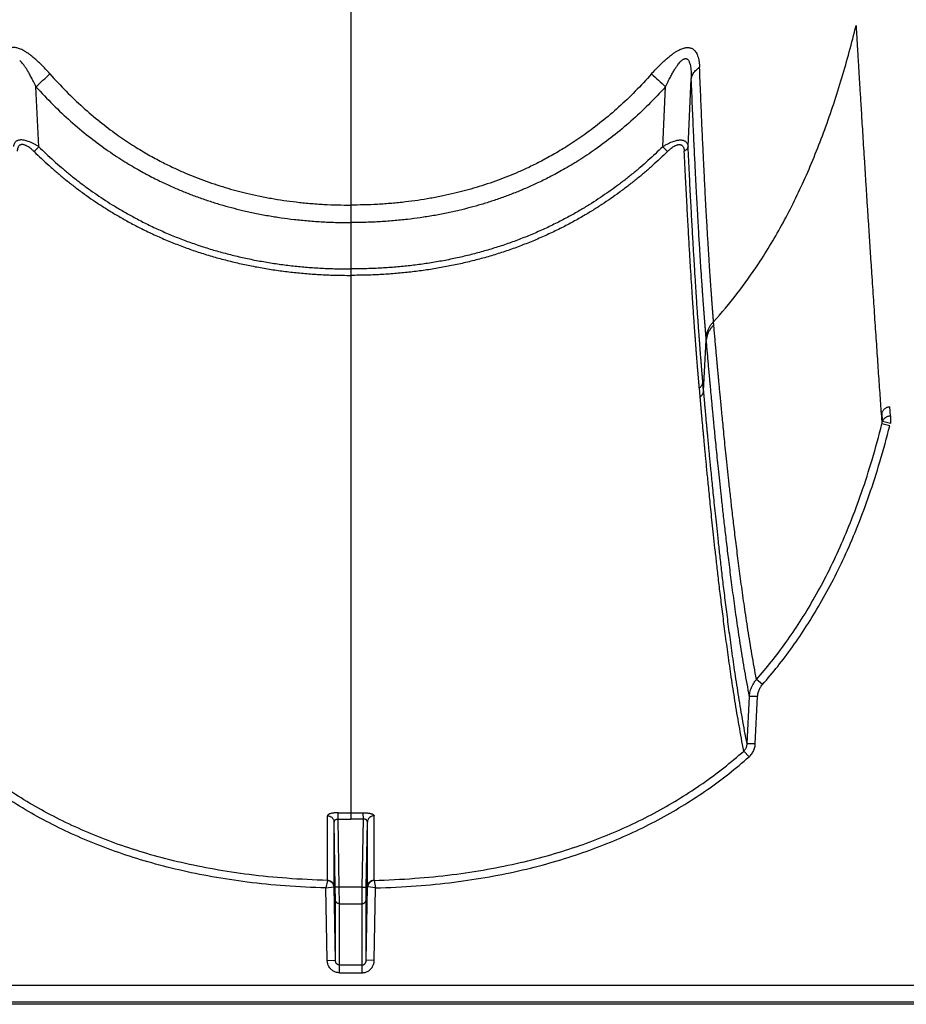
# Model space of a CAD drawing. Units: inches. Extents: x 0 to 176, y 0 to 136.
# Drawn here: x 99 to 102, y 71 to 74 of the extents above; entities that cross this region are included whole.
import ezdxf

# ---------------------------------------------------------------- set-up
doc = ezdxf.new("R2010")
doc.units = ezdxf.units.IN
doc.header["$LTSCALE"] = 16
doc.header["$MEASUREMENT"] = 0

msp = doc.modelspace()

# ---------------------------------------------------------------- linework, layer by layer
at = {"color": 7, "linetype": 'Continuous'}
for p, q in [((100.5205, 83.285), (100.5205, 72.9802)), ((101.5614, 73.1608), (101.5714, 73.3701)), ((99.5578, 73.1602), (99.5489, 73.3455)), ((101.4831, 73.1602), (101.492, 73.3455)), ((99.5431, 73.1453), (99.5578, 73.1602)), ((101.4978, 73.1453), (101.4831, 73.1602)), ((100.5205, 72.9802), (100.5205, 72.9261)), ((100.5205, 72.9261), (100.5205, 72.783)), ((100.5205, 72.783), (100.5205, 72.7632)), ((100.5205, 72.7632), (100.5205, 72.0395)), ((101.641, 72.6101), (101.6402, 72.6199)), ((101.6178, 72.5637), (101.617, 72.5736)), ((101.6096, 72.4068), (101.6178, 72.5637)), ((101.6096, 72.4068), (101.6072, 72.4339)), ((101.5988, 72.3882), (101.5963, 72.4154)), ((102.1859, 72.3296), (102.1841, 72.3577)), ((102.1618, 72.3125), (102.1602, 72.339)), ((102.1859, 72.3296), (102.1859, 72.3063)), ((102.184, 72.2992), (102.1597, 72.3045)), ((102.1859, 72.3063), (102.1618, 72.3125)), ((100.5205, 72.0395), (100.5205, 71.1042)), ((101.7912, 71.5004), (101.7727, 71.516)), ((101.7436, 71.3173), (101.751, 71.4635)), ((101.7761, 71.463), (101.751, 71.4635)), ((101.7687, 71.3168), (101.7761, 71.463)), ((101.7499, 71.2773), (101.7336, 71.2951)), ((101.7687, 71.3168), (101.7436, 71.3173)), ((100.4486, 70.8962), (100.4486, 71.0953)), ((100.4815, 71.0851), (100.4818, 71.1045)), ((100.4851, 70.8745), (100.4815, 71.0851)), ((100.4815, 71.0851), (100.5205, 71.0848)), ((100.5205, 71.1042), (100.5205, 71.0848)), ((100.5594, 71.0851), (100.5205, 71.0848)), ((100.5558, 70.8745), (100.5594, 71.0851)), ((100.5594, 71.0851), (100.5591, 71.1045)), ((100.5923, 70.8962), (100.5923, 71.0953)), ((100.4691, 70.8761), (100.4691, 71.0755)), ((100.4725, 70.8748), (100.4691, 71.0755)), ((100.5684, 70.8748), (100.5718, 71.0755)), ((100.5718, 70.8761), (100.5718, 71.0755)), ((100.4484, 70.896), (100.4439, 70.8724)), ((100.4439, 70.8724), (100.4682, 70.876)), ((100.4478, 70.6492), (100.4439, 70.8725)), ((100.473, 70.6487), (100.4691, 70.8761)), ((100.4731, 70.8358), (100.4725, 70.8748)), ((100.4851, 70.8745), (100.4725, 70.8748)), ((100.5558, 70.8745), (100.4851, 70.8745)), ((100.4857, 70.8239), (100.4851, 70.8745)), ((100.5552, 70.8239), (100.5558, 70.8745)), ((100.5558, 70.8745), (100.5684, 70.8748)), ((100.5678, 70.8358), (100.5684, 70.8748)), ((100.5679, 70.6487), (100.5718, 70.8761)), ((100.597, 70.8724), (100.5727, 70.876)), ((100.5925, 70.896), (100.597, 70.8724)), ((100.5931, 70.6492), (100.597, 70.8725)), ((100.473, 70.6487), (100.4731, 70.8358)), ((100.4856, 70.6345), (100.4857, 70.8239)), ((100.4857, 70.8239), (100.5552, 70.8239)), ((100.5553, 70.6345), (100.5552, 70.8239)), ((100.5679, 70.6487), (100.5678, 70.8358)), ((100.4478, 70.6492), (100.473, 70.6487)), ((100.5553, 70.6345), (100.4856, 70.6345)), ((100.4856, 70.6108), (100.4856, 70.6345)), ((100.5553, 70.6108), (100.5553, 70.6345)), ((100.5931, 70.6492), (100.5679, 70.6487)), ((100.4856, 70.6108), (100.5553, 70.6108)), ((89.5275, 70.5725), (134.9185, 70.5725)), ((135.7293, 70.5134), (89.1816, 70.5134)), ((134.9185, 70.5198), (89.5272, 70.5198))]:
    msp.add_line(p, q, dxfattribs=at)
for centre, radius, start, end in [((89.0871, 84.853), 15.5522, 312.2747, 312.49058), ((111.9538, 84.853), 15.5522, 227.50942, 227.7253), ((100.5203, 73.7201), 2.6159, 269.1593, 270.0043), ((100.5206, 73.7201), 2.6159, 269.9957, 270.8407)]:
    msp.add_arc(centre, radius, start, end, dxfattribs=at)
for points, start_tangent, end_tangent in [([(101.6402, 72.6199), (101.7122, 72.7058), (101.7787, 72.7988), (101.8547, 72.9257), (101.9227, 73.0637), (101.9831, 73.213), (102.0363, 73.3733), (102.08, 73.5339)], (0.689702, 0.757639), (0.244427, 0.994968)), ([(102.08, 73.5339), (102.0803, 73.5275), (102.0807, 73.5207), (102.0812, 73.5133), (102.0817, 73.5052), (102.0822, 73.4963), (102.0828, 73.4863), (102.0835, 73.4751), (102.0842, 73.4628), (102.085, 73.4493), (102.0859, 73.4347), (102.0868, 73.4189), (102.0879, 73.4017), (102.089, 73.3828), (102.0903, 73.3619), (102.0917, 73.3391), (102.0932, 73.3145), (102.0949, 73.2874), (102.0967, 73.2574), (102.0988, 73.2239), (102.1011, 73.1868), (102.1037, 73.1452), (102.1066, 73.0992), (102.1096, 73.0513), (102.1126, 73.0038), (102.1156, 72.9573), (102.1186, 72.9117), (102.1215, 72.867), (102.1243, 72.8231), (102.1272, 72.7802), (102.1299, 72.7381), (102.1327, 72.697), (102.1354, 72.6568), (102.138, 72.6174), (102.1406, 72.579), (102.1432, 72.5415), (102.1457, 72.5049), (102.1481, 72.4692), (102.1505, 72.4344), (102.1529, 72.4006), (102.1552, 72.3676), (102.1575, 72.3356), (102.1597, 72.3045)], (0.065151, -1.230192), (0.087429, -1.22881)), ([(99.5015, 73.4614), (99.4954, 73.4637), (99.49, 73.4652), (99.4852, 73.4661), (99.4808, 73.4664), (99.4767, 73.4662), (99.4728, 73.4655), (99.4689, 73.4642)], (-0.03086, 0.013154), (-0.031007, -0.012806)), ([(99.5922, 73.385), (99.5784, 73.4001), (99.5656, 73.4131), (99.5539, 73.4243), (99.5431, 73.4338), (99.5333, 73.4418), (99.5241, 73.4485), (99.5158, 73.4539), (99.5082, 73.4582), (99.5015, 73.4614)], (-0.079084, 0.089379), (-0.109784, 0.046801)), ([(101.4488, 73.385), (101.4625, 73.4001), (101.4753, 73.4131), (101.487, 73.4243), (101.4978, 73.4338), (101.5076, 73.4418), (101.5168, 73.4485), (101.5251, 73.4539), (101.5327, 73.4582), (101.5394, 73.4614)], (0.079084, 0.089379), (0.109784, 0.046801)), ([(101.5394, 73.4614), (101.5455, 73.4637), (101.5509, 73.4652), (101.5557, 73.4661), (101.5601, 73.4664), (101.5642, 73.4662), (101.5681, 73.4655), (101.572, 73.4642)], (0.03086, 0.013154), (0.031007, -0.012806)), ([(101.572, 73.4642), (101.5757, 73.4623), (101.5795, 73.4595), (101.5831, 73.4557), (101.5866, 73.4508), (101.5897, 73.4446), (101.5923, 73.4371), (101.5945, 73.4281), (101.5961, 73.4176), (101.5969, 73.4055)], (0.061999, -0.025624), (0.002636, -0.067034)), ([(99.5489, 73.3455), (99.5412, 73.3614), (99.534, 73.3752), (99.5275, 73.3871), (99.5216, 73.3971), (99.5161, 73.4056), (99.5111, 73.4127), (99.5065, 73.4186), (99.5024, 73.4231), (99.4987, 73.4266)], (-0.040788, 0.086718), (-0.072876, 0.062231)), ([(101.492, 73.3455), (101.4998, 73.3614), (101.5069, 73.3752), (101.5134, 73.3871), (101.5194, 73.3971), (101.5248, 73.4056), (101.5298, 73.4127), (101.5344, 73.4186), (101.5385, 73.4231), (101.5422, 73.4266)], (0.040788, 0.086718), (0.072876, 0.062231)), ([(101.5422, 73.4266), (101.5455, 73.4291), (101.5484, 73.4308), (101.551, 73.4318), (101.5533, 73.4322), (101.5555, 73.4321), (101.5576, 73.4315), (101.5596, 73.4302)], (0.014717, 0.012564), (0.015288, -0.011863)), ([(101.5596, 73.4302), (101.5615, 73.4283), (101.5635, 73.4256), (101.5653, 73.4217), (101.567, 73.4167), (101.5685, 73.4104), (101.5697, 73.4027), (101.5707, 73.3934), (101.5712, 73.3826), (101.5714, 73.3701)], (0.049458, -0.03839), (-0.000254, -0.062609)), ([(101.5714, 73.3701), (101.573, 73.3766), (101.5758, 73.3831), (101.5796, 73.3892), (101.5845, 73.3951), (101.5903, 73.4005), (101.5969, 73.4055)], (0.007245, 0.044292), (0.037364, 0.024864)), ([(101.6402, 72.6199), (101.6401, 72.6213), (101.64, 72.6227), (101.6399, 72.6241), (101.6398, 72.6255), (101.6397, 72.627), (101.6395, 72.6284), (101.6394, 72.6298), (101.6393, 72.6313), (101.6392, 72.6327), (101.6391, 72.6341), (101.639, 72.6357), (101.6388, 72.6373), (101.6387, 72.6392), (101.6385, 72.6413), (101.6383, 72.6436), (101.6381, 72.646), (101.6379, 72.6486), (101.6377, 72.6514), (101.6375, 72.6544), (101.6372, 72.6578), (101.637, 72.6615), (101.6366, 72.6657), (101.6363, 72.6703), (101.6359, 72.6752), (101.6355, 72.6805), (101.6351, 72.6862), (101.6347, 72.6923), (101.6342, 72.6988), (101.6337, 72.706), (101.6331, 72.7138), (101.6325, 72.7224), (101.6318, 72.7318), (101.6311, 72.7422), (101.6303, 72.7537), (101.6294, 72.7668), (101.6284, 72.7817), (101.6273, 72.7986), (101.6261, 72.8176), (101.6248, 72.8384), (101.6234, 72.8611), (101.6219, 72.8854), (101.6204, 72.9117), (101.6187, 72.9413), (101.6168, 72.9755), (101.6147, 73.0147), (101.6124, 73.0597), (101.6098, 73.1119), (101.6069, 73.1729), (101.6037, 73.2427), (101.6004, 73.3199), (101.5969, 73.4055)], (-0.042345, 0.785696), (-0.030933, 0.786228)), ([(99.5922, 73.385), (99.6425, 73.3312), (99.6938, 73.2822), (99.7462, 73.2376), (99.7981, 73.1983), (99.8471, 73.1652), (99.8916, 73.1382), (99.9322, 73.1159), (99.9691, 73.0975), (100.0024, 73.0823), (100.0337, 73.0692), (100.0656, 73.0569), (100.0991, 73.0452), (100.1331, 73.0344), (100.1659, 73.0251), (100.199, 73.0166), (100.2358, 73.0084), (100.2747, 73.001), (100.3135, 72.9947), (100.3518, 72.9897), (100.3937, 72.9855), (100.4374, 72.9824), (100.48, 72.9807), (100.5205, 72.9802)], (0.692936, -0.783078), (1.045644, 0.000001)), ([(101.4488, 73.385), (101.3984, 73.3312), (101.3471, 73.2822), (101.2947, 73.2376), (101.2428, 73.1983), (101.1938, 73.1652), (101.1493, 73.1382), (101.1087, 73.1159), (101.0718, 73.0975), (101.0385, 73.0823), (101.0072, 73.0692), (100.9753, 73.0569), (100.9418, 73.0452), (100.9078, 73.0344), (100.875, 73.0251), (100.8419, 73.0166), (100.8051, 73.0084), (100.7662, 73.001), (100.7274, 72.9947), (100.6891, 72.9897), (100.6472, 72.9855), (100.6035, 72.9824), (100.5609, 72.9807), (100.5205, 72.9802)], (-0.692936, -0.783078), (-1.045644, 0.000001)), ([(101.617, 72.5736), (101.6168, 72.5751), (101.6167, 72.5766), (101.6166, 72.578), (101.6165, 72.5795), (101.6164, 72.5809), (101.6162, 72.5823), (101.6161, 72.5838), (101.616, 72.5852), (101.6159, 72.5867), (101.6158, 72.5881), (101.6156, 72.5897), (101.6155, 72.5914), (101.6153, 72.5933), (101.6152, 72.5954), (101.615, 72.5977), (101.6148, 72.6002), (101.6146, 72.6028), (101.6143, 72.6056), (101.6141, 72.6087), (101.6138, 72.6121), (101.6135, 72.6159), (101.6132, 72.6201), (101.6128, 72.6248), (101.6124, 72.6298), (101.612, 72.6351), (101.6116, 72.6408), (101.6111, 72.647), (101.6106, 72.6537), (101.61, 72.6609), (101.6095, 72.6688), (101.6088, 72.6775), (101.6081, 72.687), (101.6074, 72.6975), (101.6065, 72.7092), (101.6056, 72.7224), (101.6045, 72.7375), (101.6034, 72.7547), (101.6021, 72.774), (101.6007, 72.7951), (101.5992, 72.818), (101.5977, 72.8427), (101.5961, 72.8694), (101.5943, 72.8994), (101.5923, 72.934), (101.5901, 72.9738), (101.5876, 73.0194), (101.5849, 73.0724), (101.5818, 73.1342), (101.5785, 73.205), (101.575, 73.2833), (101.5714, 73.3701)], (-0.068366, 0.794892), (-0.032466, 0.797165)), ([(99.5489, 73.3455), (99.6018, 73.2898), (99.6559, 73.239), (99.7112, 73.1927), (99.7658, 73.1519), (99.8174, 73.1176), (99.8643, 73.0896), (99.907, 73.0665), (99.9458, 73.0474), (99.9807, 73.0317), (100.0136, 73.0181), (100.047, 73.0054), (100.0821, 72.9933), (100.1176, 72.9821), (100.1519, 72.9725), (100.1865, 72.9637), (100.2249, 72.9552), (100.2654, 72.9475), (100.3058, 72.9411), (100.3456, 72.9359), (100.3892, 72.9316), (100.4345, 72.9284), (100.4786, 72.9266), (100.5205, 72.9261)], (0.729713, -0.812102), (1.091783, 0.000002)), ([(101.492, 73.3455), (101.4391, 73.2898), (101.385, 73.239), (101.3297, 73.1927), (101.2751, 73.1519), (101.2235, 73.1176), (101.1766, 73.0896), (101.1339, 73.0665), (101.0951, 73.0474), (101.0602, 73.0317), (101.0274, 73.0181), (100.9939, 73.0054), (100.9588, 72.9933), (100.9233, 72.9821), (100.889, 72.9725), (100.8544, 72.9637), (100.816, 72.9552), (100.7755, 72.9475), (100.7351, 72.9411), (100.6953, 72.9359), (100.6517, 72.9316), (100.6064, 72.9284), (100.5623, 72.9266), (100.5205, 72.9261)], (-0.729713, -0.812102), (-1.091783, 0.000002)), ([(99.5578, 73.1602), (99.5487, 73.1657), (99.5402, 73.1703), (99.5323, 73.1739), (99.5252, 73.1767), (99.5187, 73.1788), (99.513, 73.1801), (99.5079, 73.1809), (99.5032, 73.1811), (99.4989, 73.1809), (99.4949, 73.1802), (99.4912, 73.1789), (99.4878, 73.1769), (99.4849, 73.1742), (99.4824, 73.1707), (99.4805, 73.1663), (99.4795, 73.1608)], (-0.07924, 0.050575), (-0.009597, -0.093513)), ([(101.4831, 73.1602), (101.4922, 73.1657), (101.5008, 73.1703), (101.5086, 73.1739), (101.5157, 73.1767), (101.5222, 73.1788), (101.5279, 73.1801), (101.533, 73.1809), (101.5377, 73.1811), (101.542, 73.1809), (101.546, 73.1802), (101.5497, 73.1789), (101.5531, 73.1769), (101.5561, 73.1742), (101.5585, 73.1707), (101.5604, 73.1663), (101.5614, 73.1608)], (0.07924, 0.050575), (0.009597, -0.093513)), ([(99.5431, 73.1453), (99.5369, 73.151), (99.5312, 73.1557), (99.526, 73.1595), (99.5212, 73.1624), (99.5169, 73.1645), (99.513, 73.1659), (99.5096, 73.1667), (99.5065, 73.167), (99.5036, 73.1668), (99.501, 73.1661), (99.4986, 73.1647), (99.4964, 73.1627), (99.4945, 73.16), (99.4929, 73.1564), (99.4917, 73.1518), (99.4911, 73.1462)], (-0.051714, 0.050687), (-0.003506, -0.072327)), ([(99.5578, 73.1602), (99.5802, 73.1387), (99.6034, 73.1173), (99.6275, 73.0962), (99.6525, 73.0754), (99.6781, 73.055), (99.7043, 73.0354), (99.7303, 73.0168), (99.7566, 72.999), (99.7844, 72.9811), (99.8146, 72.963), (99.8476, 72.9444), (99.8837, 72.9255), (99.9222, 72.9069), (99.9616, 72.8896), (100.0011, 72.8738), (100.041, 72.8593), (100.0815, 72.8461), (100.1229, 72.8341), (100.165, 72.8233), (100.2076, 72.8138), (100.2507, 72.8056), (100.2941, 72.7987), (100.3376, 72.7931), (100.3808, 72.7888), (100.4246, 72.7857), (100.4707, 72.7837), (100.5205, 72.783)], (0.756882, -0.744662), (1.061787, 0)), ([(101.4831, 73.1602), (101.4607, 73.1387), (101.4375, 73.1173), (101.4134, 73.0962), (101.3884, 73.0754), (101.3628, 73.055), (101.3366, 73.0354), (101.3106, 73.0168), (101.2843, 72.999), (101.2565, 72.9811), (101.2263, 72.963), (101.1934, 72.9444), (101.1572, 72.9255), (101.1187, 72.9069), (101.0793, 72.8896), (101.0398, 72.8738), (101, 72.8593), (100.9594, 72.8461), (100.918, 72.8341), (100.8759, 72.8233), (100.8333, 72.8138), (100.7902, 72.8056), (100.7468, 72.7987), (100.7033, 72.7931), (100.6601, 72.7888), (100.6163, 72.7857), (100.5702, 72.7837), (100.5205, 72.783)], (-0.756882, -0.744662), (-1.061787, 0)), ([(101.4978, 73.1453), (101.504, 73.151), (101.5097, 73.1557), (101.5149, 73.1595), (101.5197, 73.1624), (101.524, 73.1645), (101.5279, 73.1659), (101.5313, 73.1667), (101.5344, 73.167), (101.5373, 73.1668), (101.5399, 73.1661), (101.5423, 73.1647), (101.5445, 73.1627), (101.5464, 73.16), (101.548, 73.1564), (101.5492, 73.1518), (101.5498, 73.1462)], (0.051714, 0.050687), (0.003506, -0.072327)), ([(101.5614, 73.1608), (101.5607, 73.158), (101.5595, 73.1553), (101.5577, 73.1527), (101.5555, 73.1503), (101.5528, 73.1481), (101.5498, 73.1462)], (-0.002962, -0.019098), (-0.016952, -0.009281)), ([(101.6072, 72.4339), (101.607, 72.436), (101.6068, 72.4381), (101.6066, 72.4402), (101.6065, 72.4423), (101.6063, 72.4444), (101.6061, 72.4465), (101.6059, 72.4488), (101.6057, 72.4513), (101.6055, 72.4541), (101.6052, 72.4571), (101.6049, 72.4603), (101.6046, 72.4638), (101.6043, 72.4676), (101.604, 72.4718), (101.6036, 72.4763), (101.6032, 72.4812), (101.6028, 72.4865), (101.6023, 72.4922), (101.6018, 72.4985), (101.6012, 72.5055), (101.6006, 72.5131), (101.6, 72.5215), (101.5993, 72.5309), (101.5985, 72.5411), (101.5976, 72.5524), (101.5967, 72.5649), (101.5956, 72.5789), (101.5945, 72.5944), (101.5932, 72.6118), (101.5918, 72.6313), (101.5903, 72.6534), (101.5886, 72.6785), (101.5867, 72.7072), (101.5846, 72.7402), (101.5822, 72.7784), (101.5795, 72.823), (101.5764, 72.8753), (101.573, 72.9362), (101.5693, 73.0038), (101.5655, 73.0785), (101.5614, 73.1608)], (-0.064183, 0.725526), (-0.034926, 0.727522)), ([(99.5431, 73.1453), (99.5659, 73.1234), (99.5895, 73.1018), (99.6141, 73.0804), (99.6394, 73.0593), (99.6655, 73.0387), (99.6921, 73.0187), (99.7186, 72.9999), (99.7454, 72.9819), (99.7737, 72.9638), (99.8043, 72.9454), (99.8379, 72.9266), (99.8746, 72.9074), (99.9138, 72.8886), (99.9538, 72.8711), (99.9939, 72.8551), (100.0345, 72.8404), (100.0757, 72.827), (100.1176, 72.8149), (100.1604, 72.8039), (100.2036, 72.7943), (100.2473, 72.7861), (100.2913, 72.7791), (100.3353, 72.7734), (100.3791, 72.7691), (100.4235, 72.7659), (100.4701, 72.7639), (100.5205, 72.7632)], (0.769474, -0.75417), (1.077433, 0)), ([(101.4978, 73.1453), (101.475, 73.1234), (101.4514, 73.1018), (101.4269, 73.0804), (101.4015, 73.0593), (101.3754, 73.0387), (101.3488, 73.0187), (101.3223, 72.9999), (101.2956, 72.9819), (101.2672, 72.9638), (101.2366, 72.9454), (101.203, 72.9266), (101.1663, 72.9074), (101.1271, 72.8886), (101.0871, 72.8711), (101.047, 72.8551), (101.0064, 72.8404), (100.9652, 72.827), (100.9233, 72.8149), (100.8806, 72.8039), (100.8373, 72.7943), (100.7936, 72.7861), (100.7496, 72.7791), (100.7056, 72.7734), (100.6618, 72.7691), (100.6174, 72.7659), (100.5708, 72.7639), (100.5205, 72.7632)], (-0.769474, -0.75417), (-1.077433, 0)), ([(101.5963, 72.4154), (101.5961, 72.4175), (101.5959, 72.4196), (101.5957, 72.4218), (101.5956, 72.4239), (101.5954, 72.426), (101.5952, 72.4281), (101.595, 72.4304), (101.5948, 72.433), (101.5945, 72.4357), (101.5943, 72.4387), (101.594, 72.442), (101.5937, 72.4455), (101.5934, 72.4493), (101.593, 72.4535), (101.5927, 72.4581), (101.5923, 72.4629), (101.5918, 72.4682), (101.5913, 72.474), (101.5908, 72.4804), (101.5903, 72.4873), (101.5896, 72.495), (101.589, 72.5035), (101.5882, 72.5129), (101.5874, 72.5232), (101.5865, 72.5345), (101.5856, 72.5471), (101.5845, 72.5611), (101.5834, 72.5767), (101.5821, 72.5942), (101.5807, 72.6139), (101.5791, 72.6361), (101.5774, 72.6613), (101.5755, 72.6901), (101.5733, 72.7233), (101.5709, 72.7617), (101.5681, 72.8066), (101.565, 72.8592), (101.5615, 72.9204), (101.5578, 72.9884), (101.5539, 73.0634), (101.5498, 73.1462)], (-0.071525, 0.728815), (-0.03548, 0.731456)), ([(101.6402, 72.6199), (101.6339, 72.6133), (101.6285, 72.6061), (101.6241, 72.5985), (101.6207, 72.5904), (101.6183, 72.5821), (101.617, 72.5736)], (-0.038493, -0.036263), (-0.004701, -0.052674)), ([(101.641, 72.6101), (101.6347, 72.6034), (101.6294, 72.5963), (101.6249, 72.5886), (101.6215, 72.5805), (101.6191, 72.5722), (101.6178, 72.5637)], (-0.038475, -0.036426), (-0.004655, -0.052778)), ([(101.7727, 71.516), (101.7586, 71.594), (101.7463, 71.6695), (101.7354, 71.7417), (101.7258, 71.8102), (101.7173, 71.8747), (101.7097, 71.9353), (101.7028, 71.9918), (101.6967, 72.0442), (101.6913, 72.0925), (101.6864, 72.137), (101.6821, 72.1778), (101.6781, 72.2153), (101.6746, 72.2496), (101.6715, 72.2809), (101.6686, 72.3097), (101.666, 72.3359), (101.6637, 72.3599), (101.6616, 72.3819), (101.6597, 72.402), (101.658, 72.4205), (101.6564, 72.4375), (101.655, 72.453), (101.6536, 72.4674), (101.6524, 72.4805), (101.6514, 72.4925), (101.6504, 72.5033), (101.6495, 72.5134), (101.6486, 72.5231), (101.6477, 72.5328), (101.6469, 72.5427), (101.646, 72.5525), (101.6451, 72.5623), (101.6443, 72.5722), (101.6434, 72.5822), (101.6425, 72.5923), (101.6417, 72.6018), (101.641, 72.6101)], (-0.207651, 1.08267), (-0.098215, 1.098019)), ([(101.751, 71.4635), (101.7367, 71.5418), (101.7241, 71.6176), (101.7131, 71.6902), (101.7034, 71.759), (101.6948, 71.8239), (101.6871, 71.8848), (101.6802, 71.9417), (101.674, 71.9945), (101.6685, 72.0431), (101.6636, 72.0878), (101.6592, 72.1289), (101.6552, 72.1666), (101.6517, 72.2011), (101.6485, 72.2327), (101.6456, 72.2616), (101.643, 72.288), (101.6407, 72.3122), (101.6386, 72.3343), (101.6367, 72.3545), (101.6349, 72.3731), (101.6333, 72.3902), (101.6319, 72.4058), (101.6306, 72.4202), (101.6294, 72.4335), (101.6283, 72.4455), (101.6273, 72.4564), (101.6264, 72.4665), (101.6255, 72.4763), (101.6246, 72.4861), (101.6238, 72.4959), (101.6229, 72.5058), (101.622, 72.5157), (101.6211, 72.5256), (101.6203, 72.5357), (101.6194, 72.5458), (101.6186, 72.5554), (101.6178, 72.5637)], (-0.211893, 1.088215), (-0.095446, 1.104537)), ([(101.5963, 72.4154), (101.5998, 72.4184), (101.6027, 72.4218), (101.6049, 72.4256), (101.6064, 72.4297), (101.6072, 72.4339)], (0.017799, 0.013084), (0.001964, 0.022004)), ([(101.5988, 72.3882), (101.6023, 72.3912), (101.6051, 72.3947), (101.6074, 72.3985), (101.6089, 72.4026), (101.6096, 72.4068)], (0.017809, 0.013176), (0.001935, 0.022069)), ([(101.7336, 71.2951), (101.719, 71.374), (101.7062, 71.4503), (101.695, 71.5233), (101.6851, 71.5924), (101.6763, 71.6576), (101.6684, 71.7186), (101.6614, 71.7755), (101.6551, 71.8283), (101.6496, 71.8768), (101.6446, 71.9214), (101.6401, 71.9624), (101.6361, 71.9999), (101.6325, 72.0342), (101.6293, 72.0655), (101.6264, 72.0941), (101.6238, 72.1203), (101.6214, 72.1442), (101.6193, 72.166), (101.6174, 72.1861), (101.6156, 72.2044), (101.614, 72.2211), (101.6126, 72.2365), (101.6113, 72.2506), (101.6101, 72.2636), (101.6089, 72.2756), (101.6079, 72.2867), (101.607, 72.2968), (101.6061, 72.3061), (101.6054, 72.3146), (101.6047, 72.3224), (101.604, 72.3296), (101.6034, 72.3361), (101.6029, 72.3422), (101.6024, 72.3478), (101.6019, 72.3529), (101.6015, 72.3577), (101.6011, 72.3622), (101.6007, 72.3663), (101.6004, 72.3702), (101.6001, 72.3738), (101.5998, 72.3772), (101.5995, 72.3803), (101.5992, 72.3832), (101.599, 72.3858), (101.5988, 72.3882)], (-0.213429, 1.081033), (-0.0976, 1.09757)), ([(101.7436, 71.3173), (101.7291, 71.396), (101.7164, 71.4721), (101.7053, 71.5449), (101.6954, 71.6138), (101.6867, 71.6787), (101.6789, 71.7395), (101.6719, 71.7962), (101.6657, 71.8488), (101.6602, 71.8971), (101.6552, 71.9416), (101.6508, 71.9824), (101.6468, 72.0197), (101.6432, 72.0539), (101.64, 72.0851), (101.6371, 72.1136), (101.6345, 72.1397), (101.6322, 72.1635), (101.6301, 72.1853), (101.6281, 72.2052), (101.6264, 72.2235), (101.6248, 72.2402), (101.6234, 72.2555), (101.6221, 72.2696), (101.6209, 72.2825), (101.6197, 72.2945), (101.6187, 72.3055), (101.6178, 72.3156), (101.617, 72.3249), (101.6162, 72.3334), (101.6155, 72.3412), (101.6148, 72.3483), (101.6143, 72.3549), (101.6137, 72.3609), (101.6132, 72.3665), (101.6128, 72.3716), (101.6123, 72.3764), (101.6119, 72.3808), (101.6116, 72.385), (101.6112, 72.3888), (101.6109, 72.3924), (101.6106, 72.3958), (101.6103, 72.3989), (101.6101, 72.4018), (101.6098, 72.4044), (101.6096, 72.4068)], (-0.211195, 1.077708), (-0.09743, 1.093877)), ([(102.1602, 72.339), (102.1615, 72.3426), (102.1633, 72.3459), (102.1655, 72.3489), (102.1681, 72.3515), (102.171, 72.3537), (102.1741, 72.3555), (102.1773, 72.3567), (102.1807, 72.3575), (102.1841, 72.3577)], (0.009112, 0.031237), (0.032538, 0)), ([(102.1618, 72.3125), (102.1633, 72.316), (102.1654, 72.3193), (102.1679, 72.3223), (102.171, 72.3248), (102.1743, 72.3268), (102.178, 72.3283), (102.1819, 72.3292), (102.1859, 72.3296)], (0.009738, 0.029949), (0.031493, 0.000099)), ([(101.7727, 71.516), (101.8189, 71.5711), (101.8635, 71.6304), (101.9065, 71.6938), (101.9479, 71.7618), (101.9877, 71.8352), (102.026, 71.9144), (102.0625, 72.0001), (102.097, 72.093), (102.1295, 72.1942), (102.1597, 72.3045)], (0.586306, 0.665258), (0.215268, 0.860223)), ([(101.7912, 71.5004), (101.8382, 71.5565), (101.8837, 71.6167), (101.9274, 71.6811), (101.9694, 71.7502), (102.0099, 71.8245), (102.0487, 71.9048), (102.0856, 71.9916), (102.1206, 72.0856), (102.1535, 72.1878), (102.184, 72.2992)], (0.594558, 0.673915), (0.218382, 0.871763)), ([(101.751, 71.4635), (101.7519, 71.4718), (101.7535, 71.4799), (101.7559, 71.4878), (101.7591, 71.4955), (101.763, 71.5028), (101.7675, 71.5096), (101.7727, 71.516)], (0.003158, 0.057791), (0.038665, 0.043067)), ([(101.7761, 71.463), (101.7767, 71.4689), (101.7779, 71.4747), (101.7795, 71.4804), (101.7817, 71.4858), (101.7844, 71.491), (101.7876, 71.4958), (101.7912, 71.5004)], (0.00207, 0.040954), (0.027128, 0.03075)), ([(100.4484, 70.896), (100.3232, 70.9022), (100.207, 70.9138), (100.0988, 70.9301), (99.9977, 70.9507), (99.9028, 70.9752), (99.8137, 71.0034), (99.7296, 71.0352), (99.6501, 71.0702), (99.5747, 71.1085), (99.5028, 71.1502), (99.4343, 71.1953), (99.3691, 71.2436), (99.3073, 71.2951)], (-1.233901, 0.031941), (-0.92679, 0.815226)), ([(100.5925, 70.896), (100.7177, 70.9022), (100.8339, 70.9138), (100.9421, 70.9301), (101.0433, 70.9507), (101.1381, 70.9752), (101.2272, 71.0034), (101.3113, 71.0352), (101.3909, 71.0702), (101.4663, 71.1085), (101.5381, 71.1502), (101.6066, 71.1953), (101.6718, 71.2436), (101.7336, 71.2951)], (1.233901, 0.031941), (0.92679, 0.815226)), ([(101.7336, 71.2951), (101.736, 71.2975), (101.7381, 71.3003), (101.7399, 71.3033), (101.7414, 71.3066), (101.7425, 71.31), (101.7433, 71.3136), (101.7436, 71.3173)], (0.018392, 0.016881), (0.000987, 0.024945)), ([(101.7499, 71.2773), (101.7543, 71.2817), (101.7583, 71.2866), (101.7617, 71.292), (101.7645, 71.2978), (101.7666, 71.304), (101.7681, 71.3103), (101.7687, 71.3168)], (0.033773, 0.02968), (0.002269, 0.044904)), ([(100.4439, 70.8725), (100.3181, 70.8789), (100.2012, 70.8906), (100.0922, 70.9072), (99.9901, 70.9281), (99.8944, 70.953), (99.8043, 70.9816), (99.7192, 71.0137), (99.6387, 71.0492), (99.5623, 71.0881), (99.4894, 71.1304), (99.4199, 71.1761), (99.3538, 71.2251), (99.291, 71.2773)], (-1.246958, 0.034055), (-0.936992, 0.823474)), ([(100.597, 70.8725), (100.7228, 70.8789), (100.8397, 70.8906), (100.9487, 70.9072), (101.0508, 70.9281), (101.1465, 70.953), (101.2366, 70.9816), (101.3217, 71.0137), (101.4022, 71.0492), (101.4786, 71.0881), (101.5515, 71.1304), (101.621, 71.1761), (101.6871, 71.2251), (101.7499, 71.2773)], (1.246958, 0.034055), (0.936992, 0.823474)), ([(100.4819, 71.1045), (100.4776, 71.1045), (100.4735, 71.1043), (100.4694, 71.104), (100.4656, 71.1035), (100.462, 71.1029), (100.4588, 71.1021), (100.4558, 71.1013), (100.4533, 71.1002), (100.4513, 71.0991), (100.4498, 71.0979), (100.4489, 71.0966), (100.4486, 71.0953)], (-0.03621, 0.00053), (-0.000007, -0.036214)), ([(100.4486, 71.0953), (100.4522, 71.0949), (100.4556, 71.094), (100.4588, 71.0925), (100.4617, 71.0905), (100.4642, 71.0881), (100.4662, 71.0853), (100.4678, 71.0822), (100.4687, 71.0789), (100.4691, 71.0755)], (0.031367, -0.000785), (0.000595, -0.031372)), ([(100.4691, 71.0755), (100.4692, 71.0769), (100.4695, 71.0783), (100.4701, 71.0796), (100.4708, 71.0808), (100.4717, 71.0819), (100.4728, 71.0828), (100.474, 71.0836), (100.4754, 71.0842), (100.4768, 71.0847), (100.4784, 71.085), (100.4799, 71.0851), (100.4815, 71.0851)], (-0.000198, 0.01766), (0.017621, -0.001194)), ([(100.559, 71.1045), (100.5633, 71.1045), (100.5674, 71.1043), (100.5715, 71.104), (100.5753, 71.1035), (100.5789, 71.1029), (100.5821, 71.1021), (100.5851, 71.1013), (100.5876, 71.1002), (100.5896, 71.0991), (100.5911, 71.0979), (100.592, 71.0966), (100.5923, 71.0953)], (0.03621, 0.00053), (0.000007, -0.036214)), ([(100.5718, 71.0755), (100.5717, 71.0769), (100.5714, 71.0783), (100.5709, 71.0796), (100.5701, 71.0808), (100.5692, 71.0819), (100.5681, 71.0828), (100.5669, 71.0836), (100.5655, 71.0842), (100.5641, 71.0847), (100.5625, 71.085), (100.561, 71.0851), (100.5594, 71.0851)], (0.000198, 0.01766), (-0.017621, -0.001194)), ([(100.5923, 71.0953), (100.5887, 71.0949), (100.5853, 71.094), (100.5821, 71.0925), (100.5792, 71.0905), (100.5767, 71.0881), (100.5747, 71.0853), (100.5732, 71.0822), (100.5722, 71.0789), (100.5718, 71.0755)], (-0.031367, -0.000785), (-0.000595, -0.031372)), ([(100.4484, 70.896), (100.4486, 70.8961), (100.4485, 70.8962)], (0.000165, 0.000142), (-0.000246, 0.000291)), ([(100.4484, 70.896), (100.4517, 70.8954), (100.4549, 70.8944), (100.4579, 70.8928), (100.4607, 70.8908), (100.4631, 70.8884), (100.4651, 70.8856), (100.4666, 70.8826), (100.4677, 70.8794), (100.4682, 70.876)], (0.030324, -0.002484), (0.002458, -0.030326)), ([(100.4486, 70.8962), (100.4521, 70.8958), (100.4555, 70.8949), (100.4588, 70.8934), (100.4617, 70.8913), (100.4642, 70.8889), (100.4662, 70.886), (100.4677, 70.8829), (100.4687, 70.8796), (100.4691, 70.8761)], (0.031626, -0.000769), (0.000582, -0.03163)), ([(100.4682, 70.876), (100.4688, 70.8761), (100.4691, 70.8761)], (0.000858, 0.00004), (0.000318, 0.000798)), ([(100.5923, 70.8962), (100.5888, 70.8958), (100.5854, 70.8949), (100.5821, 70.8934), (100.5792, 70.8913), (100.5767, 70.8889), (100.5747, 70.886), (100.5732, 70.8829), (100.5722, 70.8796), (100.5718, 70.8761)], (-0.031626, -0.000769), (-0.000582, -0.03163)), ([(100.5727, 70.876), (100.5721, 70.8761), (100.5718, 70.8761)], (-0.000858, 0.00004), (-0.000318, 0.000798)), ([(100.5925, 70.896), (100.5892, 70.8954), (100.586, 70.8944), (100.583, 70.8928), (100.5802, 70.8908), (100.5778, 70.8884), (100.5758, 70.8856), (100.5743, 70.8826), (100.5732, 70.8794), (100.5727, 70.876)], (-0.030324, -0.002484), (-0.002458, -0.030326)), ([(100.5925, 70.896), (100.5924, 70.8961), (100.5924, 70.8962)], (-0.000165, 0.000142), (0.000246, 0.000291)), ([(100.4857, 70.8239), (100.4832, 70.8241), (100.4809, 70.8248), (100.4787, 70.8259), (100.4768, 70.8274), (100.4753, 70.8292), (100.4741, 70.8312), (100.4733, 70.8335), (100.4731, 70.8358)], (-0.019167, 0.000001), (-0.000362, 0.019163)), ([(100.5552, 70.8239), (100.5577, 70.8241), (100.56, 70.8248), (100.5622, 70.8259), (100.5641, 70.8274), (100.5656, 70.8292), (100.5668, 70.8312), (100.5676, 70.8335), (100.5678, 70.8358)], (0.019167, 0.000001), (0.000362, 0.019163)), ([(100.4856, 70.6108), (100.4809, 70.6111), (100.4761, 70.612), (100.4715, 70.6136), (100.4672, 70.6157), (100.4631, 70.6185), (100.4594, 70.6217), (100.4561, 70.6254), (100.4533, 70.6296), (100.451, 70.6341), (100.4493, 70.639), (100.4482, 70.644), (100.4478, 70.6492)], (-0.059634, 0), (-0.001033, 0.059625)), ([(100.4856, 70.6345), (100.484, 70.6346), (100.4824, 70.6349), (100.4809, 70.6355), (100.4794, 70.6363), (100.4781, 70.6373), (100.4769, 70.6385), (100.4758, 70.6399), (100.4748, 70.6415), (100.4741, 70.6431), (100.4735, 70.6449), (100.4731, 70.6468), (100.473, 70.6487)], (-0.021027, -0.000001), (-0.000326, 0.021024)), ([(100.5553, 70.6108), (100.56, 70.6111), (100.5648, 70.612), (100.5694, 70.6136), (100.5737, 70.6157), (100.5778, 70.6185), (100.5815, 70.6217), (100.5848, 70.6254), (100.5876, 70.6296), (100.5899, 70.6341), (100.5916, 70.639), (100.5927, 70.644), (100.5931, 70.6492)], (0.059634, 0), (0.001033, 0.059625)), ([(100.5553, 70.6345), (100.5569, 70.6346), (100.5585, 70.6349), (100.56, 70.6355), (100.5615, 70.6363), (100.5628, 70.6373), (100.564, 70.6385), (100.5651, 70.6399), (100.5661, 70.6415), (100.5668, 70.6431), (100.5674, 70.6449), (100.5678, 70.6468), (100.5679, 70.6487)], (0.021027, -0.000001), (0.000326, 0.021024))]:
    msp.add_spline(points, degree=3, dxfattribs=dict(at, start_tangent=start_tangent, end_tangent=end_tangent))

doc.saveas('drawing.dxf')
